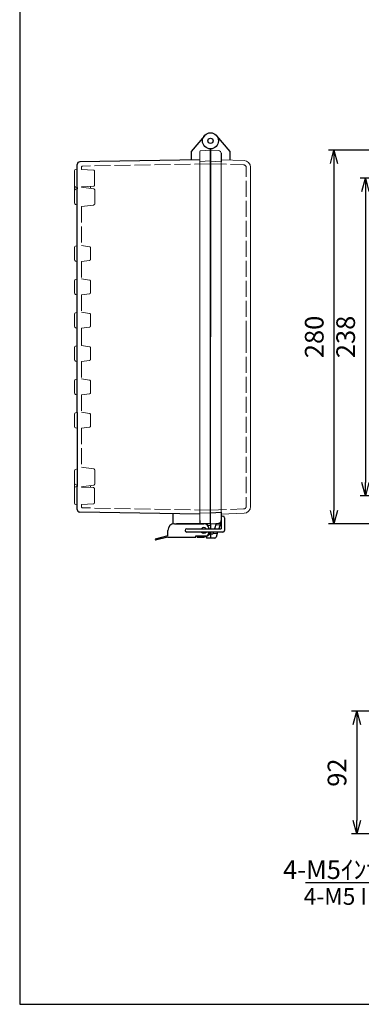
# Model space of a CAD drawing. Units: millimetres. Extents: x 0 to 3409, y 0 to 1120.
# Drawn here: x 0 to 256, y 0 to 738 of the extents above; entities that cross this region are included whole.
import ezdxf

# ---------------------------------------------------------------- set-up
doc = ezdxf.new("R2010")
doc.units = ezdxf.units.MM
doc.header["$LTSCALE"] = 4
doc.linetypes.add('AM_ISO02W050x2', pattern=[3.75, 3, -0.75])
for name, color, linetype, lineweight in [('AM_5', 3, 'Continuous', 25), ('ﾄｯﾌﾟｶﾊﾞｰ', 7, 'Continuous', 25), ('ﾄｯﾌﾟｶﾊﾞｰ0', 7, 'AM_ISO02W050x2', 13), ('ﾎﾞﾃﾞｨｰ', 2, 'Continuous', 25), ('ﾎﾞﾃﾞｨｰ0', 2, 'AM_ISO02W050x2', 13), ('ﾗｯﾁ', 3, 'Continuous', 25), ('ﾗｯﾁ金具', 6, 'Continuous', 25)]:
    doc.layers.add(name, color=color, linetype=linetype, lineweight=lineweight)
doc.styles.get("Standard").update_dxf_attribs({"font": 'ISOCP.SHX', "bigfont": 'EXTFONT.SHX'})
doc.styles.add('takachi1', font='txt', dxfattribs={"height": 2.5})
doc.dimstyles.new('AM_ISO$0', dxfattribs={"dimscale": 4, "dimtxt": 3.5, "dimasz": 2.5, "dimexe": 1, "dimexo": 1, "dimgap": 1.5, "dimtad": 1, "dimdsep": 46, "dimtxsty": 'STANDARD', "dimblk": 'OPEN30', "dimcen": 0, "dimclrd": 3, "dimclre": 3, "dimclrt": 2, "dimadec": 0, "dimazin": 2, "dimtp": 0.1, "dimtm": 0.1, "dimtfac": 0.71, "dimtmove": 0, "dimatfit": 3, "dimldrblk": 'OPEN30', "dimfxl": 1, "dimlwd": -1, "dimlwe": -1, "dimarcsym": 0})

# ---------------------------------------------------------------- blocks, each defined once
blk = doc.blocks.new('TK-A3')
blk.add_lwpolyline([(0, 0), (403, 0), (403, 280), (0, 280)], close=True)
blk = doc.blocks.new('_Open30')
at = {"color": 0, "linetype": 'ByBlock', "lineweight": -2}
for p, q in [((-1, 0.268), (0, 0)), ((0, 0), (-1, -0.268)), ((0, 0), (-1, 0))]:
    blk.add_line(p, q, dxfattribs=at)
blk = doc.blocks.new('*D36')
at = {"layer": 'AM_5', "color": 3}
for p, q in [((341.1, 619.29), (255.24, 619.29)), ((259.24, 609.29), (259.24, 391.29)), ((341.1, 381.29), (255.24, 381.29))]:
    blk.add_line(p, q, dxfattribs=at)
at = {"layer": 'Defpoints', "color": 0}
for p in [(345.1, 619.29), (259.24, 381.29), (345.1, 381.29)]:
    blk.add_point(p, dxfattribs=at)
at = {"layer": 'AM_5', "color": 3, "xscale": 10, "yscale": 10, "zscale": 10}
for p, rotation in [((259.24, 619.29), 90), ((259.24, 381.29), 270)]:
    blk.add_blockref('_Open30', p, dxfattribs=dict(at, rotation=rotation))
at = {"layer": 'AM_5', "color": 2, "insert": (246.24, 500.29), "char_height": 14, "attachment_point": 5, "rotation": 90}
blk.add_mtext('238', dxfattribs=at)
blk = doc.blocks.new('*D37')
at = {"layer": 'AM_5', "color": 3}
for p, q in [((339.56, 640.29), (231.68, 640.29)), ((235.68, 630.29), (235.68, 370.29)), ((339.56, 360.29), (231.68, 360.29))]:
    blk.add_line(p, q, dxfattribs=at)
at = {"layer": 'Defpoints', "color": 0}
for p in [(343.56, 640.29), (235.68, 360.29), (343.56, 360.29)]:
    blk.add_point(p, dxfattribs=at)
at = {"layer": 'AM_5', "color": 3, "xscale": 10, "yscale": 10, "zscale": 10}
for p, rotation in [((235.68, 640.29), 90), ((235.68, 360.29), 270)]:
    blk.add_blockref('_Open30', p, dxfattribs=dict(at, rotation=rotation))
at = {"layer": 'AM_5', "color": 2, "insert": (222.68, 500.29), "char_height": 14, "attachment_point": 5, "rotation": 90}
blk.add_mtext('280', dxfattribs=at)
blk = doc.blocks.new('*D51')
at = {"layer": 'AM_5', "color": 3}
for p, q in [((326.13, 219.68), (248.75, 219.68)), ((252.75, 209.68), (252.75, 137.68)), ((340.28, 127.68), (248.75, 127.68))]:
    blk.add_line(p, q, dxfattribs=at)
at = {"layer": 'Defpoints', "color": 0}
for p in [(330.13, 219.68), (252.75, 127.68), (344.28, 127.68)]:
    blk.add_point(p, dxfattribs=at)
at = {"layer": 'AM_5', "color": 3, "xscale": 10, "yscale": 10, "zscale": 10}
for p, rotation in [((252.75, 219.68), 90), ((252.75, 127.68), 270)]:
    blk.add_blockref('_Open30', p, dxfattribs=dict(at, rotation=rotation))
at = {"layer": 'AM_5', "color": 2, "insert": (239.74, 173.68), "char_height": 14, "attachment_point": 5, "rotation": 90}
blk.add_mtext('92', dxfattribs=at)
blk = doc.blocks.new('*S63')
at = {"layer": 'AM_5', "color": 3, "linetype": 'Continuous'}
for p, q in [((353.92, 125.68), (345.44, 119.74)), ((347.49, 118.01), (353.92, 125.68)), ((349.54, 116.29), (353.92, 125.68))]:
    blk.add_line(p, q, dxfattribs=at)
at = {"layer": 'AM_5', "color": 3}
for p, q in [((325.01, 91.2), (347.49, 118.01)), ((214.36, 91.2), (325.01, 91.2))]:
    blk.add_line(p, q, dxfattribs=at)
at = {"layer": 'AM_5', "color": 2, "insert": (317.26, 93.94), "char_height": 14, "attachment_point": 9}
blk.add_mtext('\\H14;4-M5ｲﾝｻｰﾄﾅｯﾄ', dxfattribs=at)

msp = doc.modelspace()

# ---------------------------------------------------------------- linework, layer by layer
at = {"layer": 'ﾄｯﾌﾟｶﾊﾞｰ'}
for p, q in [((147.669, 651.149), (157.572, 639.346)), ((151.072, 637.975), (151.072, 631.623)), ((157.572, 639.346), (157.572, 632.918)), ((151.072, 362.61), (149.215, 356.543)), ((151.072, 368.962), (151.072, 367.44)), ((151.072, 367.44), (151.072, 362.61)), ((143.072, 360.293), (151.072, 360.712)), ((143.072, 360.293), (143.072, 356.543)), ((147.293, 360.514), (146.078, 356.543)), ((143.072, 354.043), (143.072, 349.543)), ((144.853, 352.543), (143.072, 352.543)), ((146.333, 349.543), (143.072, 349.543)), ((145.312, 354.043), (144.853, 352.543)), ((148.45, 354.043), (147.289, 350.25))]:
    msp.add_line(p, q, dxfattribs=at)
at = {"layer": 'ﾄｯﾌﾟｶﾊﾞｰ', "lineweight": 0}
for p, q in [((143.072, 640.293), (149.177, 639.973)), ((151.072, 633.093), (168.247, 632.493)), ((173.072, 500.293), (173.072, 627.496)), ((173.072, 500.293), (173.072, 373.089)), ((151.072, 367.493), (168.247, 368.092))]:
    msp.add_line(p, q, dxfattribs=at)
at = {"layer": 'ﾄｯﾌﾟｶﾊﾞｰ'}
for radius in [6, 2]:
    msp.add_circle((143.072, 647.293), radius, dxfattribs=at)
at = {"layer": 'ﾄｯﾌﾟｶﾊﾞｰ', "lineweight": 0}
for centre, radius, start, end in [((149.072, 637.975), 2, 0, 87), ((168.072, 627.496), 5, 0, 88), ((168.072, 373.089), 5, 272, 0)]:
    msp.add_arc(centre, radius, start, end, dxfattribs=at)
at = {"layer": 'ﾄｯﾌﾟｶﾊﾞｰ'}
for centre, radius, start, end in [((149.072, 362.61), 2, 273, 350.874606), ((149.072, 362.61), 2, 350.874606, 0), ((146.333, 350.543), 1, 270, 342.980118)]:
    msp.add_arc(centre, radius, start, end, dxfattribs=at)
at = {"layer": 'ﾄｯﾌﾟｶﾊﾞｰ0', "lineweight": 0}
for p, q in [((143.072, 630.143), (167.942, 629.274)), ((169.872, 500.293), (169.872, 627.275)), ((169.872, 500.293), (169.872, 373.31)), ((143.072, 370.443), (167.942, 371.311))]:
    msp.add_line(p, q, dxfattribs=at)
at = {"layer": 'ﾄｯﾌﾟｶﾊﾞｰ0'}
for p, q in [((146.996, 359.543), (150.133, 359.543)), ((145.006, 353.043), (148.144, 353.043))]:
    msp.add_line(p, q, dxfattribs=at)
at = {"layer": 'ﾄｯﾌﾟｶﾊﾞｰ0', "lineweight": 0}
for centre, start, end in [((167.872, 627.275), 0, 88), ((167.872, 373.31), 272, 0)]:
    msp.add_arc(centre, 2, start, end, dxfattribs=at)
at = {"layer": 'ﾎﾞﾃﾞｨｰ'}
for p, q in [((138.476, 651.149), (128.572, 639.346)), ((128.572, 639.346), (128.572, 633.04)), ((143.072, 641.293), (143.072, 500.293)), ((143.072, 360.293), (143.072, 641.293)), ((43.072, 612.325), (43.072, 629.582)), ((135.072, 633.153), (45.037, 631.582)), ((43.072, 611.293), (43.072, 612.325)), ((43.072, 612.325), (43.072, 611.293)), ((43.072, 568.765), (43.072, 611.293)), ((43.072, 543.765), (43.072, 568.765)), ((43.072, 518.765), (43.072, 543.765)), ((43.072, 500.293), (43.072, 518.765)), ((43.072, 493.765), (43.072, 500.293)), ((143.072, 360.293), (143.072, 500.293)), ((43.072, 468.765), (43.072, 493.765)), ((43.072, 443.765), (43.072, 468.765)), ((43.072, 443.765), (43.072, 389.293)), ((43.072, 389.293), (43.072, 388.26)), ((43.072, 388.26), (43.072, 389.293)), ((43.072, 371.003), (43.072, 388.26)), ((135.072, 367.432), (45.037, 369.003)), ((115.072, 360.192), (115.072, 367.781)), ((135.072, 362.579), (135.072, 361.052)), ((143.072, 368.543), (151.072, 368.962)), ((143.072, 360.293), (117.572, 360.293)), ((140.072, 360.293), (140.072, 359.757)), ((140.072, 350.71), (140.072, 349.543)), ((143.072, 349.543), (140.072, 349.543))]:
    msp.add_line(p, q, dxfattribs=at)
at = {"layer": 'ﾎﾞﾃﾞｨｰ', "lineweight": 0}
for p, q in [((135.072, 362.579), (135.072, 639.399)), ((143.072, 640.293), (135.546, 639.898)), ((143.072, 632.343), (135.072, 631.923)), ((143.072, 632.043), (151.072, 631.623)), ((151.072, 368.962), (151.072, 631.623)), ((41.072, 624.961), (41.072, 613.624)), ((43.072, 626.26), (41.81, 625.922)), ((41.072, 613.624), (41.072, 610.13)), ((43.072, 612.325), (41.81, 612.663)), ((41.072, 609.989), (41.072, 605.293)), ((41.072, 600.596), (41.072, 605.293)), ((41.813, 610.955), (43.072, 611.293)), ((41.813, 599.63), (43.072, 599.293)), ((41.81, 568.427), (43.072, 568.765)), ((41.072, 567.466), (41.072, 562.793)), ((41.072, 558.119), (41.072, 562.793)), ((41.81, 557.158), (43.072, 556.82)), ((41.072, 542.466), (41.072, 537.793)), ((41.81, 543.427), (43.072, 543.765)), ((41.072, 533.119), (41.072, 537.793)), ((41.81, 532.158), (43.072, 531.82)), ((41.072, 517.466), (41.072, 512.793)), ((41.81, 518.427), (43.072, 518.765)), ((41.072, 508.119), (41.072, 512.793)), ((41.81, 507.158), (43.072, 506.82)), ((41.072, 492.466), (41.072, 487.793)), ((41.072, 483.119), (41.072, 487.793)), ((41.81, 493.427), (43.072, 493.765)), ((41.81, 482.158), (43.072, 481.82)), ((41.072, 467.466), (41.072, 462.793)), ((41.81, 468.427), (43.072, 468.765)), ((41.072, 458.119), (41.072, 462.793)), ((41.81, 457.158), (43.072, 456.82)), ((41.81, 443.427), (43.072, 443.765)), ((41.072, 442.466), (41.072, 437.793)), ((41.072, 433.119), (41.072, 437.793)), ((41.81, 432.158), (43.072, 431.82)), ((41.072, 399.989), (41.072, 395.293)), ((41.813, 400.955), (43.072, 401.293)), ((41.072, 390.596), (41.072, 395.293)), ((41.072, 386.961), (41.072, 390.455)), ((41.072, 375.624), (41.072, 386.961)), ((43.072, 388.26), (41.81, 387.922)), ((41.813, 389.63), (43.072, 389.293)), ((43.072, 374.325), (41.81, 374.663)), ((143.072, 368.243), (135.072, 368.522)), ((143.072, 360.293), (135.552, 360.555))]:
    msp.add_line(p, q, dxfattribs=at)
for centre, radius, start, end in [((135.572, 639.399), 0.5, 93, 180), ((42.067, 624.961), 0.995, 105, 180), ((42.067, 613.624), 0.995, 180, 255), ((42.072, 609.989), 1, 105, 180), ((42.072, 600.596), 1, 180, 255), ((42.067, 567.466), 0.995, 105, 180), ((42.067, 558.119), 0.995, 180, 255), ((42.067, 542.466), 0.995, 105, 180), ((42.067, 533.119), 0.995, 180, 255), ((42.067, 517.466), 0.995, 105, 180), ((42.067, 508.119), 0.995, 180, 255), ((42.067, 492.466), 0.995, 105, 180), ((42.067, 483.119), 0.995, 180, 255), ((42.067, 467.466), 0.995, 105, 180), ((42.067, 458.119), 0.995, 180, 255), ((42.067, 442.466), 0.995, 105, 180), ((42.067, 433.119), 0.995, 180, 255), ((42.072, 399.989), 1, 105, 180), ((42.072, 390.596), 1, 180, 255), ((42.067, 386.961), 0.995, 105, 180), ((42.067, 375.624), 0.995, 180, 255)]:
    msp.add_arc(centre, radius, start, end, dxfattribs=at)
at = {"layer": 'ﾎﾞﾃﾞｨｰ'}
for centre, start, end in [((45.072, 629.582), 91, 180), ((45.072, 371.003), 180, 269)]:
    msp.add_arc(centre, 2, start, end, dxfattribs=at)
at = {"layer": 'ﾎﾞﾃﾞｨｰ', "lineweight": 0}
msp.add_ellipse((135.57, 361.052), major_axis=(0.352, 0.352), ratio=1, start_param=2.3561945, end_param=3.8920842, dxfattribs=at)
at = {"layer": 'ﾎﾞﾃﾞｨｰ0'}
for p, q in [((46.272, 627.42), (46.272, 625.793)), ((143.072, 630.093), (47.255, 628.42)), ((55.273, 625.34), (46.272, 625.793)), ((55.273, 613.245), (46.272, 612.793)), ((46.272, 612.543), (46.272, 612.792)), ((55.396, 611.402), (46.272, 612.543)), ((55.396, 599.183), (46.272, 598.043)), ((46.272, 598.043), (46.272, 568.784)), ((52.314, 567.916), (46.272, 568.784)), ((46.272, 556.801), (52.314, 557.669)), ((46.272, 556.801), (46.272, 543.784)), ((52.314, 542.916), (46.272, 543.784)), ((46.272, 531.801), (52.314, 532.669)), ((46.272, 531.801), (46.272, 518.784)), ((52.314, 517.916), (46.272, 518.784)), ((46.272, 506.801), (52.314, 507.669)), ((46.272, 506.801), (46.272, 500.293)), ((46.272, 500.293), (46.272, 493.784)), ((52.314, 492.916), (46.272, 493.784)), ((46.272, 481.801), (52.314, 482.669)), ((46.272, 481.801), (46.272, 468.784)), ((52.314, 467.916), (46.272, 468.784)), ((46.272, 456.801), (52.314, 457.669)), ((46.272, 456.801), (46.272, 443.784)), ((52.314, 442.916), (46.272, 443.784)), ((46.272, 431.801), (52.314, 432.669)), ((46.272, 431.801), (46.272, 402.543)), ((55.396, 401.402), (46.272, 402.543)), ((55.396, 389.183), (46.272, 388.043)), ((46.272, 388.043), (46.272, 387.793)), ((55.273, 387.34), (46.272, 387.793)), ((55.273, 375.245), (46.272, 374.793)), ((46.272, 373.165), (46.272, 374.793)), ((143.072, 370.493), (47.255, 372.165)), ((143.072, 359.043), (140.977, 359.043)), ((143.072, 353.543), (142.756, 353.543))]:
    msp.add_line(p, q, dxfattribs=at)
at = {"layer": 'ﾎﾞﾃﾞｨｰ0', "lineweight": 0}
for p, q in [((56.222, 624.342), (56.222, 614.244)), ((53.172, 611.68), (53.172, 613.139)), ((56.272, 600.175), (56.272, 610.41)), ((53.172, 566.926), (53.172, 558.659)), ((53.172, 541.926), (53.172, 533.659)), ((53.172, 516.926), (53.172, 508.659)), ((53.172, 491.926), (53.172, 483.659)), ((53.172, 466.926), (53.172, 458.659)), ((53.172, 441.926), (53.172, 433.659)), ((56.272, 400.41), (56.272, 390.175)), ((53.172, 388.905), (53.172, 387.446)), ((56.222, 376.244), (56.222, 386.342))]:
    msp.add_line(p, q, dxfattribs=at)
at = {"layer": 'ﾎﾞﾃﾞｨｰ0'}
for centre, start, end in [((47.272, 627.42), 91, 180), ((55.222, 614.244), 272.876693, 0), ((55.272, 600.175), 277.125016, 360), ((52.172, 558.659), 278.176197, 0), ((52.172, 533.659), 278.176197, 0), ((52.172, 508.659), 278.176197, 0), ((52.172, 483.659), 278.176197, 0), ((52.172, 458.659), 278.176197, 0), ((52.172, 433.659), 278.176197, 0), ((55.272, 400.41), 0, 82.874984), ((55.222, 386.342), 0, 87.123307), ((47.272, 373.165), 180, 269)]:
    msp.add_arc(centre, 1, start, end, dxfattribs=at)
at = {"layer": 'ﾎﾞﾃﾞｨｰ0', "lineweight": 0}
for centre, start, end in [((55.222, 624.342), 0, 87.123307), ((55.272, 610.41), 360, 82.874984), ((52.172, 566.926), 0, 81.823803), ((52.172, 541.926), 0, 81.823803), ((52.172, 516.926), 0, 81.823803), ((52.172, 491.926), 0, 81.823803), ((52.172, 466.926), 0, 81.823803), ((52.172, 441.926), 0, 81.823803), ((55.272, 390.175), 277.125016, 0), ((55.222, 376.244), 272.876693, 0)]:
    msp.add_arc(centre, 1, start, end, dxfattribs=at)
at = {"layer": 'ﾗｯﾁ'}
msp.add_line((133.072, 350.293), (138.072, 350.293), dxfattribs=at)
msp.add_arc((138.072, 355.293), 5, 270, 345.522488, dxfattribs=at)
at = {"layer": 'ﾗｯﾁ金具'}
for p, q in [((151.072, 364.69), (151.072, 356.543)), ((153.572, 364.69), (153.572, 355.293)), ((111.072, 351.293), (111.072, 355.293)), ((116.072, 360.293), (138.072, 360.293)), ((125.322, 356.543), (151.072, 356.543)), ((111.072, 351.293), (101.572, 348.793)), ((101.572, 348.793), (101.843, 347.872)), ((111.072, 350.293), (101.843, 347.872)), ((111.072, 350.293), (132.072, 350.293)), ((152.322, 354.043), (125.322, 354.043)), ((132.072, 350.293), (132.072, 351.293)), ((132.072, 351.293), (140.718, 351.293)), ((133.072, 351.293), (133.072, 350.293))]:
    msp.add_line(p, q, dxfattribs=at)
for centre, radius, start, end in [((152.322, 364.69), 1.25, 0, 180), ((116.072, 355.293), 5, 90, 180), ((125.322, 355.293), 1.25, 90, 270), ((138.072, 355.293), 2.15, 35.548744, 144.451256), ((138.072, 356.293), 4, 3.583322, 90), ((152.322, 355.293), 1.25, 270, 0), ((138.072, 355.293), 2.15, 215.548744, 324.451256), ((138.072, 354.293), 4, 311.409622, 356.416678)]:
    msp.add_arc(centre, radius, start, end, dxfattribs=at)

# ---------------------------------------------------------------- block references
at = {"lineweight": 0, "xscale": 4, "yscale": 4, "zscale": 4}
msp.add_blockref('TK-A3', (0, 0), dxfattribs=at)
at = {"layer": 'AM_5'}
msp.add_blockref('*S63', (0, 0), dxfattribs=at)

# ---------------------------------------------------------------- texts
at = {"insert": (212.982, 87.121), "char_height": 12.5, "attachment_point": 1, "style": 'takachi1'}
msp.add_mtext_dynamic_manual_height_columns('{\\Fisocp3|c128;\\C2;4-M5 Insert nut}', width=121.31736, gutter_width=12.5, heights=[0], dxfattribs=at)

# ---------------------------------------------------------------- dimensions: what is measured, and where the dimension line sits
at = {"layer": 'AM_5'}
for base, p1, p2, picture, middle in [((235.678, 360.293), (343.565, 640.293), (343.565, 360.293), '*D37', (235.678, 500.293)), ((259.239, 381.293), (345.1, 619.293), (345.1, 381.293), '*D36', (259.239, 500.293))]:
    dim = msp.add_linear_dim(base=base, p1=p1, p2=p2, angle=90, dimstyle='AM_ISO$0', dxfattribs=at)
    dim.commit()
    dim.dimension.update_dxf_attribs({"geometry": picture, "text_midpoint": middle, "dimtype": 160})
dim = msp.add_linear_dim(base=(252.749, 127.677), p1=(330.127, 219.677), p2=(344.275, 127.677), angle=90, dimstyle='AM_ISO$0', override={"dimscale": 4, "dimdec": 1}, dxfattribs=at)
dim.commit()
dim.dimension.update_dxf_attribs({"geometry": '*D51', "text_midpoint": (239.744, 173.677)})

doc.saveas('drawing.dxf')
